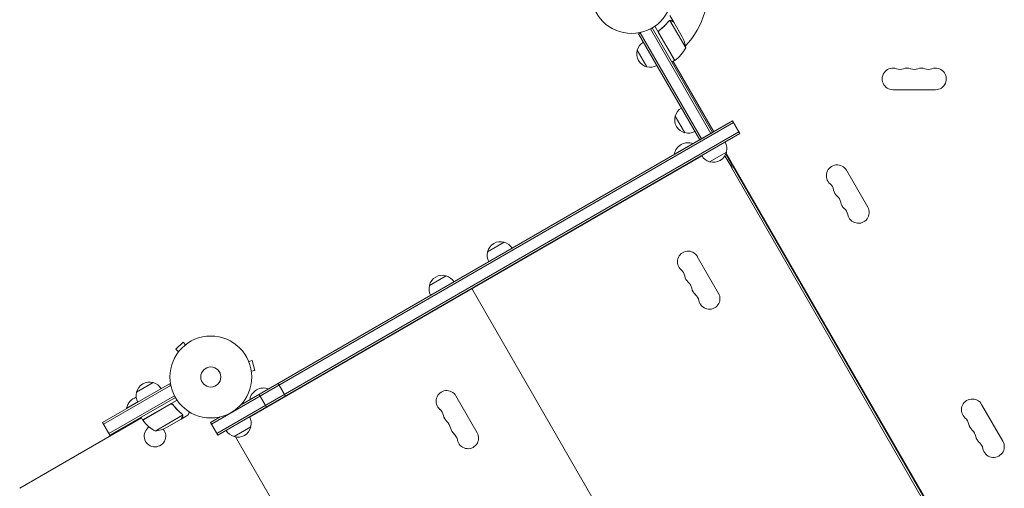
# Model space of a CAD drawing. Units: millimetres. Extents: x -4805 to 4223, y -3895 to 3161.
# Drawn here: x -1209 to 66, y -834 to -228 of the extents above; entities that cross this region are included whole.
import ezdxf

# ---------------------------------------------------------------- set-up
doc = ezdxf.new("R2010")
doc.units = ezdxf.units.MM
doc.header["$LTSCALE"] = 20
doc.layers.add('2d', color=230, linetype='Continuous')

msp = doc.modelspace()

# ---------------------------------------------------------------- linework, layer by layer
at = {"layer": '2d', "lineweight": 0}
for p, q in [((-368, -229.2), (-368, -229.2)), ((-362.1, -230.9), (-367, -222.4)), ((-366.9, -229.1), (-346.5, -264.5)), ((-314.1, -375.1), (-392.2, -239.7)), ((-390, -238.5), (-311.9, -373.9)), ((-386.7, -236.4), (-361, -280.9)), ((-379.6, -241), (-380.9, -241.7)), ((-362.1, -230.9), (-362.2, -230.9)), ((-362, -231), (-351.1, -250)), ((-407.6, -246.1), (-404.2, -244.2)), ((-328.4, -383.4), (-407.6, -246.1)), ((-326.2, -382.1), (-405.4, -244.9)), ((-360.8, -280.8), (-381.2, -245.4)), ((-409.2, -267.3), (-396.7, -288.9)), ((-362.5, -278.3), (-362.3, -278.1)), ((-361, -280.9), (-364.4, -282.9)), ((-310.2, -372.9), (-362.7, -281.9)), ((-78, -318.6), (-23, -318.6)), ((-360, -352.6), (-347.5, -374.2)), ((-284.7, -361), (-961, -751.5)), ((-923.2, -726.8), (-285.9, -358.9)), ((-276.4, -375.3), (-285.9, -358.9)), ((-277.7, -373.2), (-954, -763.7)), ((-276.4, -375.3), (-952.8, -765.8)), ((-328.4, -383.4), (-311.9, -373.9)), ((-361.4, -402.1), (-337.2, -388.1)), ((-337, -388.4), (-337.2, -388.1)), ((-325.7, -404), (-911.5, -742.3)), ((-361.3, -402.4), (-361.4, -402.1)), ((-315.5, -411.7), (-293.8, -399.2)), ((-286.9, -419.2), (-295.7, -404)), ((-285.7, -417.3), (-294.6, -401.8)), ((5.6, -919.8), (-294.2, -400.6)), ((-285.2, -418.2), (-287.3, -419.4)), ((-7.3, -904.4), (-287.3, -419.4)), ((-285.7, -417.3), (-284.8, -416.8)), ((-285.2, -418.2), (-5.2, -903.2)), ((-278.8, -427.2), (-279.7, -427.7)), ((-110.7, -470.4), (-138.2, -422.8)), ((-581.5, -515.9), (-603.1, -528.4)), ((-304, -582.1), (-331.5, -534.4)), ((-656.8, -559.4), (-678.5, -571.9)), ((-594.3, -558.8), (-594.1, -559)), ((-615.9, -571.3), (-615.8, -571.5)), ((-613.3, -569.8), (-613.2, -570)), ((-635, -582.3), (-634.8, -582.5)), ((-623.6, -576), (-311.1, -1117.3)), ((-997.7, -645.2), (-1006.9, -654.4)), ((-994.3, -648.6), (-997.7, -645.2)), ((-993.1, -647.7), (-993.1, -647.7)), ((-993.1, -647.7), (-993.1, -647.7)), ((-1003.5, -657.8), (-1006.9, -654.4)), ((-1004.4, -658.9), (-1004.4, -659)), ((-1004.4, -659), (-1004.4, -659)), ((-913.2, -669.1), (-913.2, -669.1)), ((-913.2, -669.1), (-913.2, -669.1)), ((-912.6, -670.5), (-908, -669.2)), ((-904.6, -681.8), (-908, -669.2)), ((-909.2, -683), (-904.6, -681.8)), ((-909, -684.5), (-909, -684.5)), ((-909, -684.5), (-909, -684.5)), ((-1101.8, -749.3), (-1015.2, -699.3)), ((-1100.6, -751.5), (-1014, -701.5)), ((-1036.4, -697.7), (-1058, -710.2)), ((-1015.2, -699.3), (-1013.3, -702.7)), ((-865, -715.1), (-874.5, -698.7)), ((-911.3, -719.6), (-887.1, -705.6)), ((-889.6, -729.3), (-899.1, -712.9)), ((-887, -705.9), (-887.1, -705.6)), ((-1008.8, -714.7), (-1093.6, -763.6)), ((-1007.6, -716.9), (-1092.3, -765.8)), ((-1070.9, -730.9), (-1056.6, -722.6)), ((-1005.5, -720.3), (-1050, -746)), ((-1049.9, -746.1), (-1014.5, -725.7)), ((-1010, -727.3), (-1010.8, -726)), ((-911.2, -719.9), (-911.3, -719.6)), ((-616.6, -762.6), (-644.1, -714.9)), ((64.3, -773.5), (36.8, -725.9)), ((-1070.6, -731.3), (-1070.9, -730.9)), ((-998.3, -739), (-998.3, -739)), ((-906.9, -739.3), (-906.8, -739.5)), ((-1051.5, -743.4), (-1209.3, -834.5)), ((-1092.3, -765.8), (-1101.8, -749.3)), ((-1065.8, -751.6), (-1066.3, -750.8)), ((-1050, -746), (-1052, -742.5)), ((-998.2, -740), (-1033.6, -760.4)), ((-1000.1, -744.9), (-1019.1, -755.8)), ((-999.9, -744.8), (-1000, -744.7)), ((-999.9, -744.8), (-991.4, -739.9)), ((-962.3, -749.4), (-949.4, -741.9)), ((-952.8, -765.8), (-962.3, -749.4)), ((-931.6, -767.5), (-910, -755)), ((-929.6, -768), (-630.3, -1286.4))]:
    msp.add_line(p, q, dxfattribs=at)
for centre, radius in [((-416.5, -192.6), 53), ((-961.7, -690.4), 53), ((-961.7, -690.4), 13)]:
    msp.add_circle(centre, radius, dxfattribs=at)
for centre, radius, start, end in [((-416.5, -192.6), 98, 315.2001, 344.7999), ((-395.9, -272.2), 50, 8.8998, 26.3757), ((-393, -272.4), 17, 162.6679, 257.3321), ((-392.7, -271.6), 17, 120.6413, 165.8135), ((-390.4, -240.5), 50, 306.4728, 331.3497), ((-416.5, -192.6), 98, 302.3393, 302.4563), ((-392.2, -272.5), 17, 254.1865, 299.3587), ((-362.4, -278.3), 3, 303.1912, 306.4728), ((-78, -304.6), 14, 70.8901, 270), ((-68.9, -278.2), 14, 250.8901, 289.1099), ((-59.7, -304.6), 14, 70.8901, 109.1099), ((-50.5, -278.2), 14, 250.8901, 289.1099), ((-41.4, -304.6), 14, 70.8901, 109.1099), ((-32.2, -278.2), 14, 250.8901, 289.1099), ((-23, -304.6), 14, 270, 109.1099), ((-343.5, -356.9), 17, 120.6413, 165.8135), ((-343.8, -357.6), 17, 162.6679, 257.3321), ((-343, -357.7), 17, 254.1865, 299.3587), ((-343.4, -405.4), 18.3, 70.1905, 169.8095), ((-310.3, -394.7), 17, 344.1865, 29.3586), ((-311.2, -395.2), 17, 210.6414, 255.8135), ((-310.4, -395.5), 17, 252.6679, 347.3321), ((-150.3, -429.8), 14, 30, 229.1099), ((-168.6, -451), 14, 10.8901, 49.1099), ((-141.1, -445.7), 14, 190.8901, 229.1099), ((-159.5, -466.8), 14, 10.8901, 49.1099), ((-132, -461.6), 14, 190.8901, 229.1099), ((-122.8, -477.4), 14, 190.8901, 30), ((-150.3, -482.7), 14, 10.8901, 49.1099), ((-586.6, -532.2), 17, 72.6679, 167.3321), ((-585.8, -532.5), 17, 31.4664, 75.8135), ((-586.7, -533), 17, 164.1865, 208.5336), ((-343.4, -541.3), 13.8, 30, 229.4712), ((-661.9, -575.7), 17, 72.6679, 167.3321), ((-661.1, -576), 17, 31.4664, 75.8135), ((-361.3, -562.2), 13.8, 10.5288, 49.4712), ((-334.3, -557.2), 13.7, 190.5288, 229.4712), ((-662, -576.5), 17, 164.1865, 208.5336), ((-352.1, -578.1), 13.7, 10.5288, 49.4712), ((-325.1, -573.1), 13.7, 190.5288, 229.4712), ((-343, -594), 13.7, 10.5288, 49.4712), ((-315.9, -588.9), 13.8, 190.5288, 30), ((-1041.4, -713.9), 17, 72.6679, 167.3321), ((-1040.7, -714.2), 17, 30.6413, 75.8135), ((-1041.5, -714.7), 17, 164.1865, 209.3587), ((-893.3, -722.9), 18.3, 70.1905, 169.8095), ((-656.1, -721.8), 13.8, 30, 229.4712), ((-1052.8, -734.1), 18.3, 107.6978, 169.8095), ((24.7, -732.9), 14, 30, 229.1099), ((-673.9, -742.7), 13.8, 10.5288, 49.4712), ((-1047.4, -744.5), 3, 213.1912, 216.4728), ((-1009.6, -716.6), 50, 216.4728, 241.3497), ((-926.5, -750.4), 17, 344.1865, 29.3587), ((-646.9, -737.7), 13.7, 190.5288, 229.4712), ((-664.8, -758.6), 13.7, 10.5288, 49.4712), ((6.4, -754.1), 14, 10.8901, 49.1099), ((33.9, -748.8), 14, 190.8901, 229.1099), ((-1034, -766.8), 14, 122.7357, 40.3217), ((-1041.3, -711), 50, 278.8998, 296.3757), ((-927.3, -750.9), 17, 210.6413, 255.8135), ((-926.6, -751.2), 17, 252.6679, 347.3321), ((-637.7, -753.6), 13.7, 190.5288, 229.4712), ((-655.6, -774.5), 13.7, 10.5288, 49.4712), ((-628.6, -769.4), 13.8, 190.5288, 30), ((15.5, -769.9), 14, 10.8901, 49.1099), ((43, -764.7), 14, 190.8901, 229.1099), ((24.7, -785.8), 14, 10.8901, 49.1099), ((52.2, -780.5), 14, 190.8901, 30)]:
    msp.add_arc(centre, radius, start, end, dxfattribs=at)
for points in [[(-368.8, -230), (-368.6, -229.7), (-368.3, -229.5), (-368, -229.3)], [(-368.7, -230.2), (-368.5, -229.9), (-368.2, -229.6), (-367.8, -229.4)], [(-367.6, -229.1), (-367.7, -229.1), (-367.8, -229.2), (-368, -229.2)], [(-368, -229.3), (-368, -229.3), (-368, -229.3), (-368, -229.2)], [(-367.8, -229.4), (-367.8, -229.4), (-367.8, -229.4), (-367.8, -229.4)], [(-367.8, -229.4), (-367.8, -229.4), (-367.8, -229.4), (-367.8, -229.4)], [(-366.9, -229.1), (-366.8, -229.1), (-366.7, -229), (-366.5, -229)], [(-381.6, -244.5), (-381.5, -244.8), (-381.4, -245.1), (-381.2, -245.4)], [(-1013.6, -725.4), (-1013.9, -725.4), (-1014.2, -725.5), (-1014.5, -725.7)], [(-999.2, -738.2), (-998.9, -738.5), (-998.7, -738.7), (-998.5, -739.1)], [(-999.1, -738.1), (-998.8, -738.3), (-998.5, -738.6), (-998.3, -738.9)], [(-998.5, -739.1), (-998.5, -739.1), (-998.5, -739.1), (-998.5, -739.1)], [(-998.5, -739.1), (-998.5, -739.1), (-998.5, -739.1), (-998.5, -739.1)], [(-998.3, -738.9), (-998.3, -738.9), (-998.3, -738.9), (-998.3, -739)], [(-998.2, -739.3), (-998.2, -739.2), (-998.2, -739.1), (-998.3, -739)], [(-998.2, -740), (-998.1, -740.1), (-998.1, -740.3), (-998.1, -740.4)]]:
    msp.add_open_spline(points, degree=3, dxfattribs=at)
for points, knots in [([(-367.8, -229.4), (-367.7, -229.3), (-367.5, -229.3), (-367.2, -229.2), (-367.1, -229.1), (-366.9, -229.1)], [0.001328787, 0.001328787, 0.001328787, 0.001328787, 0.001872455, 0.001872455, 0.002416124, 0.002416124, 0.002416124, 0.002416124]), ([(-367.6, -229.1), (-367.4, -229), (-367.3, -228.9), (-367, -228.9), (-366.8, -228.9), (-366.7, -228.9)], [0.000526185, 0.000526185, 0.000526185, 0.000526185, 0.001315456, 0.001315456, 0.002104727, 0.002104727, 0.002104727, 0.002104727]), ([(-367.6, -229.1), (-367.4, -229), (-367.3, -228.9), (-367, -228.9), (-366.9, -228.9), (-366.8, -228.9)], [0.000526185, 0.000526185, 0.000526185, 0.000526185, 0.001315456, 0.001315456, 0.001853172, 0.001853172, 0.001853172, 0.001853172]), ([(-366.7, -228.9), (-366.6, -228.8), (-366.4, -228.8), (-366.2, -228.8), (-366.1, -228.9), (-366, -228.9), (-365.9, -228.9), (-365.9, -228.9), (-365.9, -228.9), (-365.9, -228.9), (-365.9, -228.9), (-365.5, -229), (-365.2, -229.1), (-365, -229.2)], [0, 0, 0, 0, 0.25, 0.25, 0.375, 0.4375, 0.46875, 0.484375, 0.492188, 0.492188, 0.5, 0.5, 1, 1, 1, 1]), ([(-364.8, -229.4), (-365, -229.3), (-365.1, -229.3), (-365.4, -229.2), (-365.6, -229.1), (-366, -229), (-366.2, -229), (-366.5, -229)], [0, 0, 0, 0, 0.001089402, 0.001089402, 0.002178803, 0.002178803, 0.004357607, 0.004357607, 0.004357607, 0.004357607]), ([(-362, -231), (-362.2, -230.9), (-362.6, -230.7), (-363.5, -230.2), (-364.1, -229.8), (-364.8, -229.4)], [0, 0, 0, 0, 0.00517024, 0.00517024, 0.01034048, 0.01034048, 0.01034048, 0.01034048]), ([(-381.5, -245.4), (-381.6, -245.2), (-381.6, -245.1), (-381.8, -244.7), (-381.8, -244.5), (-381.9, -244.2), (-381.9, -244), (-381.9, -243.6), (-381.8, -243.4), (-381.8, -243.1), (-381.7, -242.9), (-381.6, -242.6), (-381.5, -242.4), (-381.3, -242.1), (-381.2, -242), (-380.9, -241.7), (-380.8, -241.6), (-380.6, -241.5)], [0, 0, 0, 0, 0.000547172, 0.000547172, 0.001094344, 0.001094344, 0.001641516, 0.001641516, 0.002188688, 0.002188688, 0.00273586, 0.00273586, 0.003283032, 0.003283032, 0.003830204, 0.003830204, 0.004377377, 0.004377377, 0.004377377, 0.004377377]), ([(-381.6, -244.5), (-381.6, -244.2), (-381.6, -243.9), (-381.6, -243.5), (-381.6, -243.4), (-381.5, -243.1), (-381.4, -243), (-381.3, -242.6), (-381.2, -242.3), (-380.8, -241.9), (-380.6, -241.7), (-380.4, -241.5)], [0.001013661, 0.001013661, 0.001013661, 0.001013661, 0.001852653, 0.001852653, 0.002272148, 0.002272148, 0.002691644, 0.002691644, 0.003530636, 0.003530636, 0.004369628, 0.004369628, 0.004369628, 0.004369628]), ([(-381.6, -244.5), (-381.6, -244.2), (-381.6, -243.9), (-381.6, -243.5), (-381.6, -243.4), (-381.5, -243.1), (-381.4, -243), (-381.3, -242.6), (-381.2, -242.4), (-381.1, -242.2)], [0.001013661, 0.001013661, 0.001013661, 0.001013661, 0.001852653, 0.001852653, 0.002272148, 0.002272148, 0.002691644, 0.002691644, 0.003402455, 0.003402455, 0.003402455, 0.003402455]), ([(-368.8, -230), (-370.4, -232.1), (-372.2, -234.1), (-375.2, -236.9), (-376.2, -237.9), (-377.8, -239.3), (-378.4, -239.7), (-379.5, -240.6), (-380.1, -241), (-380.6, -241.5)], [0, 0, 0, 0, 0.00869705, 0.00869705, 0.01304558, 0.01304558, 0.01521984, 0.01521984, 0.01739411, 0.01739411, 0.01739411, 0.01739411]), ([(-380.4, -241.5), (-378.1, -239.8), (-376, -238), (-372.1, -234.2), (-370.3, -232.2), (-368.7, -230.2)], [0, 0, 0, 0, 0.00859307, 0.00859307, 0.01718614, 0.01718614, 0.01718614, 0.01718614]), ([(-1014.5, -725.4), (-1014.3, -725.4), (-1014.1, -725.3), (-1013.8, -725.2), (-1013.6, -725.1), (-1013.2, -725.1), (-1013.1, -725), (-1012.7, -725), (-1012.5, -725.1), (-1012.2, -725.1), (-1012, -725.2), (-1011.6, -725.3), (-1011.5, -725.4), (-1011.2, -725.6), (-1011, -725.7), (-1010.8, -726), (-1010.7, -726.1), (-1010.5, -726.3)], [0, 0, 0, 0, 0.000547172, 0.000547172, 0.001094344, 0.001094344, 0.001641516, 0.001641516, 0.002188688, 0.002188688, 0.00273586, 0.00273586, 0.003283032, 0.003283032, 0.003830204, 0.003830204, 0.004377377, 0.004377377, 0.004377377, 0.004377377]), ([(-1013.6, -725.4), (-1013.3, -725.3), (-1013, -725.3), (-1012.6, -725.3), (-1012.4, -725.4), (-1012.2, -725.4), (-1012, -725.5), (-1011.7, -725.6), (-1011.5, -725.7), (-1011.3, -725.9)], [0.001013661, 0.001013661, 0.001013661, 0.001013661, 0.001852653, 0.001852653, 0.002272148, 0.002272148, 0.002691644, 0.002691644, 0.003402455, 0.003402455, 0.003402455, 0.003402455]), ([(-1013.6, -725.4), (-1013.3, -725.3), (-1013, -725.3), (-1012.6, -725.3), (-1012.4, -725.4), (-1012.2, -725.4), (-1012, -725.5), (-1011.7, -725.6), (-1011.4, -725.8), (-1011, -726.1), (-1010.8, -726.3), (-1010.6, -726.5)], [0.001013661, 0.001013661, 0.001013661, 0.001013661, 0.001852653, 0.001852653, 0.002272148, 0.002272148, 0.002691644, 0.002691644, 0.003530636, 0.003530636, 0.004369628, 0.004369628, 0.004369628, 0.004369628]), ([(-1010.6, -726.5), (-1008.9, -728.8), (-1007.1, -731), (-1003.3, -734.8), (-1001.3, -736.6), (-999.2, -738.2)], [0, 0, 0, 0, 0.00859307, 0.00859307, 0.01718614, 0.01718614, 0.01718614, 0.01718614]), ([(-999.1, -738.1), (-1001.1, -736.5), (-1003.1, -734.7), (-1006, -731.8), (-1006.9, -730.7), (-1008.3, -729.1), (-1008.8, -728.5), (-1009.7, -727.4), (-1010.1, -726.8), (-1010.5, -726.3)], [0, 0, 0, 0, 0.00869705, 0.00869705, 0.01304558, 0.01304558, 0.01521984, 0.01521984, 0.01739411, 0.01739411, 0.01739411, 0.01739411]), ([(-998.5, -739.1), (-998.4, -739.2), (-998.3, -739.4), (-998.2, -739.7), (-998.2, -739.8), (-998.2, -740)], [0.001328787, 0.001328787, 0.001328787, 0.001328787, 0.001872455, 0.001872455, 0.002416124, 0.002416124, 0.002416124, 0.002416124]), ([(-998.2, -739.3), (-998.1, -739.5), (-998, -739.6), (-998, -739.9), (-997.9, -740), (-997.9, -740.1)], [0.000526185, 0.000526185, 0.000526185, 0.000526185, 0.001315456, 0.001315456, 0.001853172, 0.001853172, 0.001853172, 0.001853172]), ([(-998.2, -739.3), (-998.1, -739.5), (-998, -739.6), (-998, -740), (-997.9, -740.1), (-997.9, -740.2)], [0.000526185, 0.000526185, 0.000526185, 0.000526185, 0.001315456, 0.001315456, 0.002104727, 0.002104727, 0.002104727, 0.002104727]), ([(-991.4, -739.9), (-991.4, -739.9), (-991.4, -739.8), (-991.2, -739.4), (-991.1, -739.3), (-991, -739.1), (-990.9, -738.9), (-990.8, -738.8), (-990.8, -738.7), (-990.7, -738.6), (-990.3, -737.9), (-989.8, -737), (-989.1, -735.8)], [0.5, 0.5, 0.5, 0.5, 0.625, 0.625, 0.6875, 0.6875, 0.71875, 0.734375, 0.734375, 0.75, 0.75, 0.9464969, 0.9464969, 0.9464969, 0.9464969]), ([(-1000.1, -744.9), (-1000, -744.7), (-999.8, -744.3), (-999.3, -743.4), (-998.9, -742.8), (-998.5, -742.1)], [0, 0, 0, 0, 0.00517024, 0.00517024, 0.01034048, 0.01034048, 0.01034048, 0.01034048]), ([(-998.5, -742.1), (-998.4, -741.9), (-998.3, -741.8), (-998.2, -741.5), (-998.2, -741.4), (-998.1, -740.9), (-998.1, -740.7), (-998.1, -740.4)], [0, 0, 0, 0, 0.001089402, 0.001089402, 0.002178803, 0.002178803, 0.004357607, 0.004357607, 0.004357607, 0.004357607]), ([(-997.9, -740.2), (-997.9, -740.3), (-997.9, -740.5), (-997.9, -740.7), (-997.9, -740.8), (-997.9, -740.9), (-998, -741), (-998, -741), (-998, -741), (-998, -741), (-998, -741), (-998, -741.4), (-998.2, -741.7), (-998.3, -742)], [0, 0, 0, 0, 0.25, 0.25, 0.375, 0.4375, 0.46875, 0.484375, 0.492188, 0.492188, 0.5, 0.5, 1, 1, 1, 1])]:
    msp.add_open_spline(points, degree=3, knots=knots, dxfattribs=at)
for points in [[(-362.1, -230.9), (-362.1, -230.9), (-363.1, -230.3), (-365, -229.2)], [(-999.9, -744.8), (-999.9, -744.8), (-999.4, -743.8), (-998.3, -742)]]:
    msp.add_rational_spline(points, [0.983775506511, 0.983775506511, 0.989183671007, 1], degree=3, dxfattribs=at)

doc.saveas('drawing.dxf')
